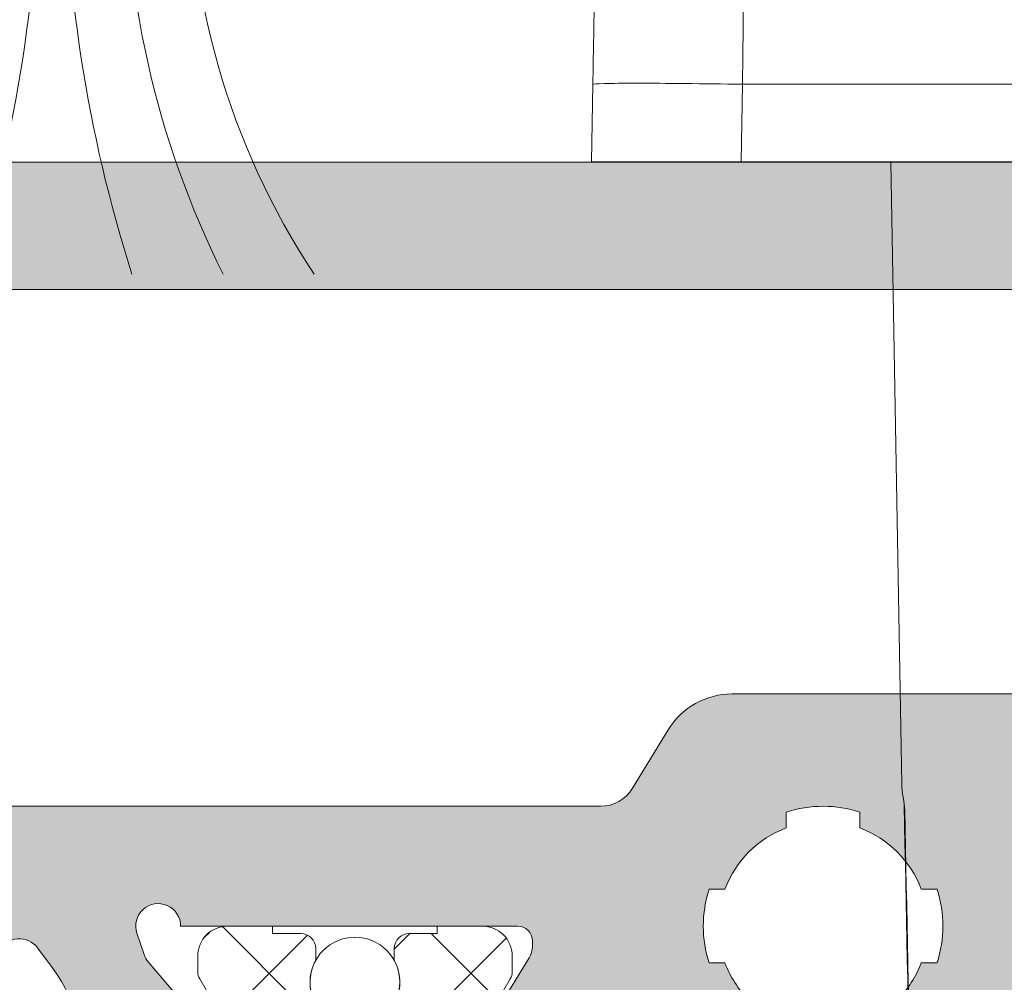
# Model space of a CAD drawing. Units: millimetres. Extents: x 0 to 4795, y -991 to 0.
# Drawn here: x 71 to 75, y -405 to -401 of the extents above; entities that cross this region are included whole.
import ezdxf

# ---------------------------------------------------------------- set-up
doc = ezdxf.new("R2010")
doc.units = ezdxf.units.MM
for name, color, linetype, lineweight in [('00_JUNTAS', 253, 'Continuous', 9), ('00_PERFILES', 7, 'Continuous', 9), ('00_SOMBREADO', 7, 'Continuous', 9), ('HERRAJE', 8, 'Continuous', 15), ('Sombreado perfiles', 250, 'Continuous', 15)]:
    doc.layers.add(name, color=color, linetype=linetype, lineweight=lineweight)

# ---------------------------------------------------------------- blocks, each defined once
blk = doc.blocks.new('950030')
at = {"layer": '00_JUNTAS'}
blk.add_lwpolyline([(-5.78107177627028, 0.03688135431360696), (1.21892822372972, 0.03688135431360696), (1.21892822372972, -0.7000000000000455), (-5.78107177627028, -0.7000000000000455)], close=True, dxfattribs=at)
for centre, radius, start, end in [((-14.12789043186258, 0.3367967213644645), 10.01013378496327, 358.2830942056654, 33.50508097042315), ((-15.64950552158889, 0.3223900098328157), 12.38970846155969, 358.6795581859404, 26.56124548844893), ((-21.53021525563896, 0.07298254520247824), 19.08110450061109, 359.8915970976726, 17.66290794708019), ((16.968071703098, 0.07298254520247824), 19.08110450061109, 162.3370920529197, 180.1084029023274), ((11.08736196904833, 0.3223900098328157), 12.38970846155969, 153.4387545115511, 181.3204418140596), ((9.565746879322015, 0.3367967213644645), 10.01013378496327, 146.4949190295768, 181.7169057943346)]:
    blk.add_arc(centre, radius, start, end, dxfattribs=at)
blk = doc.blocks.new('A$C61BA5B92')
at = {"layer": 'HERRAJE', "color": 7, "lineweight": 9, "extrusion": (0, 1, 0)}
for p, q in [((-7.928738820600689, 19.41243219283674), (-7.94677814176356, 18.37896017557093)), ((-5.929043430287916, 19.41243219283674), (-5.947082751450774, 18.37896017557093)), ((6.006225783766631, 19.41243219283674), (-5.929043430287919, 19.41243219283674)), ((-5.947082751450774, 18.37896017557093), (5.823996783315469, 18.37896017557093)), ((-3.946778141763556, 18.37896017557092), (-3.801596469971833, 10.06150776913363))]:
    blk.add_line(p, q, dxfattribs=at)
at = {"layer": 'HERRAJE', "color": 7, "lineweight": 9}
for points, knots in [([(-5.892929544620092, 22.86070406658305), (-5.89457757974805, 22.70334578202019), (-5.896565978712117, 22.51816282032277), (-5.90122350431241, 22.08212735791105), (-5.903892630948651, 21.83114541414196), (-5.909911611893294, 21.25768145279299), (-5.9132614662017, 20.93503999547071), (-5.920641902490692, 20.22117439974949), (-5.924672484471259, 19.82978445726673), (-5.929043430287919, 19.41243219283674)], [0, 0, 0, 0, 0.2499999999999998, 0.2499999999999998, 0.4999999999999999, 0.4999999999999999, 0.75, 0.75, 1, 1, 1, 1]), ([(-7.928738820600687, 19.41243219283674), (-7.921951470146253, 19.80127923994594), (-7.915430268422066, 20.17487863651156), (-7.902953746800884, 20.88965808147384), (-7.897431389241349, 21.20603373417111), (-7.89262493493286, 21.48139531708453)], [0, 0, 0, 0, 0.5, 0.5, 1, 1, 1, 1]), ([(-5.929043430287919, 19.41243219283674), (-6.1907522002278, 19.4169989450135), (-6.452358078492589, 19.42065577952243), (-6.935948081556935, 19.42559864057095), (-7.157742081335128, 19.42688272380826), (-7.527910534456252, 19.42688272380826), (-7.676139454838177, 19.42559864057095), (-7.876553138086271, 19.42065577952243), (-7.928659107644938, 19.4169989450135), (-7.928738820600687, 19.41243219283674)], [0, 0, 0, 0, 0.25, 0.25, 0.5, 0.5, 0.75, 0.75, 1, 1, 1, 1]), ([(-3.779661289139097, 9.869897737391696), (-3.778041958007265, 9.86236937430498), (-3.775623475360554, 9.848921815485923), (-3.77328024113441, 9.832244951826645), (-3.771742481499093, 9.820409277925311), (-3.770795407532313, 9.812426457272675), (-3.768043943507921, 9.787778605576928), (-3.765566739662896, 9.760440767092632), (-3.762791995346793, 9.725483797165587)], [0, 0, 0, 0, 0.2499999999999999, 0.3749999999999998, 0.3749999999999998, 0.4999999999999998, 0.4999999999999998, 1, 1, 1, 1]), ([(-3.762791995346793, 9.725483797165587), (-3.763548254681679, 9.731539341991226), (-3.764305033886915, 9.737383123987094), (-3.765761039142879, 9.748648564854623), (-3.766353353334351, 9.753177587723329), (-3.768548265708578, 9.771490186079092), (-3.769246083305942, 9.777942627778334), (-3.769281163702226, 9.778407181122091), (-3.769281701772671, 9.778415240271944), (-3.769281989768734, 9.778420940280004)], [0, 0, 0, 0, 0.01562500000000488, 0.01562500000000488, 0.03125000000000977, 0.03125000000000977, 0.06250000000001932, 0.06250000000001932, 0.06321690647383693, 0.06321690647383693, 0.06321690647383693, 0.06321690647383693])]:
    blk.add_open_spline(points, degree=3, knots=knots, dxfattribs=at)
blk.add_rational_spline([(-7.94677814176355, 18.37896017557093), (-7.946778141763561, 18.37896017557093), (-7.118551072083795, 18.37896017557093), (-5.947082751450774, 18.37896017557093)], [1, 0.8048096403827844, 0.8048096403827844, 1], degree=3, dxfattribs=at)
for points in [[(-3.916856154543528, 16.6662503026221), (-3.916874055857726, 16.66625783202565), (-3.916891957922333, 16.66626535797502), (-3.916909860736819, 16.6662728804697)], [(-3.779661289139097, 9.869897737391696), (-3.793112262445453, 9.932863948544068), (-3.800472763723301, 9.997130681270907), (-3.801596469971834, 10.06150776913363)], [(-3.800015459710611, 10.02002220081246), (-3.800848253929185, 10.03388937179401), (-3.801375793873731, 10.04772332748818), (-3.801596469971832, 10.06150776913364)], [(-3.769327807094011, 9.778419615464745), (-3.769780288255978, 9.800757375395698), (-3.771743979745703, 9.82313700143904), (-3.775180978173762, 9.845186426843672)], [(-3.60008078047029, 1.557013885787697), (-3.657920466804768, 4.297241626896675), (-3.714301383662777, 7.037500588956902), (-3.769269386186612, 9.777787296629626)], [(-3.762791995346793, 9.725483797165587), (-3.706727077899089, 7.0036544847719), (-3.648995289209219, 4.281856451693319), (-3.589620039405183, 1.560090239788771)]]:
    blk.add_open_spline(points, degree=3, dxfattribs=at)
blk = doc.blocks.new('Cor-4323')
at = {"layer": '00_SOMBREADO'}
h = blk.add_hatch(dxfattribs=at)
h.set_pattern_fill('ANSI37', scale=0.075, angle=-180, style=0)
h.set_pattern_definition([(225, (-2755.815347447263, -1025.622236060818), (0.1683798022700465, -0.1683798022700467), []), (314.9999999999999, (-2755.815347447263, -1025.622236060818), (0.1683798022700467, 0.1683798022700465), [])])
edge = h.paths.add_edge_path()
edge.add_arc((13.75000000000024, 4.705180363030429), 0.1249999999997641, 1.0101075531565584e-10, 56.610000000101024, ccw=False)
edge.add_line((13.875, 4.705180363030649), (13.875, 2.999999999998636))
edge.add_line((13.875, 2.999999999998636), (13.875, 1.294819636967077))
edge.add_arc((13.74999999999981, 1.294819636967069), 0.1250000000001865, -56.60999999999649, 3.524291969370097e-12, ccw=False)
edge.add_line((13.81879187790764, 1.190451646021756), (13.20035994546288, 0.782825767572831))
edge.add_arc((13.29259131656096, 0.6428964154981694), 0.1675913165610518, 123.3899999999943, 210.0397061439723)
edge.add_line((13.14751108445034, 0.5590001960517839), (13.3688674643563, 0.1762125664322411))
edge.add_arc((13.32499999999987, 0.1522199515070101), 0.0500000000001287, 5.663878255290911e-10, 28.675755842190426, ccw=False)
edge.add_line((13.375, 0.1522199515075044), (13.375, 0.09999999999854481))
edge.add_arc((13.27499999999986, 0.09999999999877178), 0.1000000000001364, 269.9999999998697, 359.99999999987, ccw=False)
edge.add_line((13.27499999999964, -1.364242052659392e-12), (13.125, -1.364242052659392e-12))
edge.add_line((13.125, -1.364242052659392e-12), (13.125, 0.02499999999872671))
edge.add_line((13.125, 0.02499999999872671), (13.03125, 0.02499999999872671))
edge.add_arc((13.03125, 0.07499999999890813), 0.05000000000018143, 179.9999999999995, 270, ccw=False)
edge.add_line((12.98124999999982, 0.0749999999989086), (12.98124999999982, 0.1148815622573238))
edge.add_arc((12.85000000000008, 0.18749999999888), 0.1499999999998474, 331.044975628035, 449.9999999998935)
edge.add_arc((12.85000000000018, 0.1874999999986157), 0.150000000000111, 89.99999999993013, 208.9550243717939)
edge.add_line((12.71875, 0.1148815622573238), (12.71875, 0.0749999999989086))
edge.add_arc((12.66874999999982, 0.07499999999890902), 0.0500000000001819, 270, 359.99999999999955, ccw=False)
edge.add_line((12.66874999999982, 0.02499999999872671), (12.57499999999982, 0.02499999999872671))
edge.add_line((12.57499999999982, 0.02499999999872671), (12.57499999999982, -1.364242052659392e-12))
edge.add_line((12.57499999999982, -1.364242052659392e-12), (12.42500000000018, -1.364242052659392e-12))
edge.add_arc((12.42499999999995, 0.09999999999877211), 0.1000000000001364, 180.0000000001302, 270.0000000001303, ccw=False)
edge.add_line((12.32499999999982, 0.09999999999854481), (12.32499999999982, 0.1522199515075044))
edge.add_arc((12.3749999999996, 0.1522199515070977), 0.04999999999978577, 151.3242441577091, 179.9999999995339, ccw=False)
edge.add_line((12.33113253564352, 0.1762125664322411), (12.54813573887623, 0.5514723254723322))
edge.add_arc((12.3749999999997, 0.6515923330818336), 0.20000000000012, 329.9602938558467, 359.9999999998259)
edge.add_line((12.57499999999982, 0.6515923330812257), (12.57499999999982, 0.834828915998969))
edge.add_arc((12.82500000000003, 0.8348289159987082), 0.2500000000002167, 123.23999999994149, 179.9999999999402, ccw=False)
edge.add_line((12.68796318457498, 1.04392437558181), (13.26203681542484, 1.420160293608205))
edge.add_arc((13.12499999999979, 1.629255753191304), 0.2500000000002112, 303.2399999999408, 359.9999999999409)
edge.add_line((13.375, 1.629255753191046), (13.375, 2.999999999998636))
edge.add_line((13.375, 2.999999999998636), (13.375, 4.333104031722087))
edge.add_line((13.375, 4.333104031722087), (13.375, 4.370744246806225))
edge.add_arc((13.12499999999977, 4.370744246805957), 0.2500000000002309, 6.147376088327008e-11, 56.7600000000567)
edge.add_line((13.26203681542484, 4.579839706389066), (12.68796318457498, 4.956075624415462))
edge.add_arc((12.82500000000045, 5.165171083998787), 0.2500000000006308, 180.0000000000069, 236.7600000000073, ccw=False)
edge.add_line((12.57499999999982, 5.165171083998757), (12.57499999999982, 5.348407666916501))
edge.add_arc((12.3749999999997, 5.348407666915894), 0.2000000000001148, 1.737855077950668e-10, 30.03970614415373)
edge.add_line((12.54813573887623, 5.448527674525394), (12.33113253564352, 5.823787433565485))
edge.add_arc((12.3749999999998, 5.847780048490677), 0.04999999999997764, 180.0000000005221, 208.6757558422345, ccw=False)
edge.add_line((12.32499999999982, 5.847780048490222), (12.32499999999982, 5.899999999998727))
edge.add_arc((12.42499999999995, 5.899999999998502), 0.1000000000001329, 89.99999999986773, 179.9999999998712, ccw=False)
edge.add_line((12.42500000000018, 5.999999999998636), (12.57499999999982, 5.999999999998636))
edge.add_line((12.57499999999982, 5.999999999998636), (12.57499999999982, 5.974999999999))
edge.add_line((12.57499999999982, 5.974999999999), (12.66874999999982, 5.974999999999))
edge.add_arc((12.66874999999982, 5.924999999998819), 0.05000000000018101, -1.0231815394945443e-12, 90.00000000000199, ccw=False)
edge.add_line((12.71875, 5.924999999998818), (12.71875, 5.885118437739948))
edge.add_arc((12.85000000000005, 5.812499999998887), 0.1499999999998873, 151.0449756282597, 270.0000000001187)
edge.add_arc((12.85000000000022, 5.812499999998618), 0.1499999999996184, 270.000000000055, 388.9550243719143)
edge.add_line((12.98124999999982, 5.885118437739948), (12.98124999999982, 5.924999999998818))
edge.add_arc((13.03124999999999, 5.924999999998822), 0.05000000000017657, 89.99999999999392, 180.0000000000051, ccw=False)
edge.add_line((13.03125, 5.974999999999), (13.125, 5.974999999999))
edge.add_line((13.125, 5.974999999999), (13.125, 5.999999999998636))
edge.add_line((13.125, 5.999999999998636), (13.27499999999964, 5.999999999998636))
edge.add_arc((13.27499999999986, 5.899999999998499), 0.1000000000001364, 1.3028511602897197e-10, 90.00000000013029, ccw=False)
edge.add_line((13.375, 5.899999999998727), (13.375, 5.847780048490222))
edge.add_arc((13.32500000000028, 5.847780048490611), 0.04999999999971649, 331.3242441576889, 359.99999999955423, ccw=False)
edge.add_line((13.3688674643563, 5.823787433565485), (13.14751108445034, 5.440999803945488))
edge.add_arc((13.29259131656072, 5.357103584499328), 0.1675913165607276, 149.9602938560531, 236.6100000000322)
edge.add_line((13.20035994546288, 5.217174232424895), (13.81879187790764, 4.809548353975515))
edge = h.paths.add_edge_path()
edge.add_line((1.724315617399952, 3.000011707280009), (1.724315617399952, 2.425455966808386))
edge.add_arc((1.824315617399751, 2.425455966808232), 0.09999999999979892, 179.9999999999117, 237.9995468520882)
edge.add_line((1.77132302026348, 2.340651576304481), (2.563312228676295, 1.845753083333875))
edge.add_arc((2.536815930108361, 1.803350888082111), 0.04999999999969843, 4.4792614062316716e-11, 57.99954685221621, ccw=False)
edge.add_line((2.58681593010806, 1.80335088808215), (2.58681593010806, 1.738210627726858))
edge.add_arc((2.386815930108386, 1.738210627725914), 0.1999999999996733, -29.99969601523088, 2.7051783035858534e-10, ccw=False)
edge.add_line((2.560021541416063, 1.638211546673119), (2.293514105578652, 1.176601471303002))
edge.add_arc((2.336815508405562, 1.151601701038896), 0.05000000000036445, 150.0003039838638, 179.9999999993611)
edge.add_line((2.286815508405198, 1.151601701039453), (2.286815508405198, 1.100023414560837))
edge.add_arc((2.386815508405334, 1.100023414561065), 0.1000000000001364, 180.0000000001303, 270.0000000001303)
edge.add_line((2.386815508405562, 1.000023414560928), (2.536816015044678, 1.000023414560928))
edge.add_line((2.536816015044678, 1.000023414560928), (2.536816015044678, 1.024997760721817))
edge.add_line((2.536816015044678, 1.024997760721817), (2.630565654437305, 1.024997760721817))
edge.add_arc((2.630565654437078, 1.074997760721317), 0.04999999999949978, 270.0000000002605, 360.0000000002606)
edge.add_line((2.680565654436577, 1.074997760721544), (2.680565654436577, 1.114893202598068))
edge.add_arc((2.811815617399607, 1.187511707279986), 0.1500000000001143, 90.00000000000688, 208.9550535940096, ccw=False)
edge.add_arc((2.811815617399569, 1.187511707279985), 0.1500000000001149, -28.955053594009087, 89.99999999999272, ccw=False)
edge.add_line((2.9430655803626, 1.114893202598068), (2.9430655803626, 1.074997760721544))
edge.add_arc((2.993065580362554, 1.074997760721772), 0.04999999999995453, 180.0000000002605, 270.0000000002605)
edge.add_line((2.993065580362781, 1.024997760721817), (3.086815219754499, 1.024997760721817))
edge.add_line((3.086815219754499, 1.024997760721817), (3.086815219754499, 1.000023414560928))
edge.add_line((3.086815219754499, 1.000023414560928), (3.236815726394525, 1.000023414560928))
edge.add_arc((3.236815726394298, 1.10002341456061), 0.09999999999968168, 270.0000000001303, 360.0000000001303)
edge.add_line((3.336815726393979, 1.100023414560837), (3.336815726393979, 1.151601701039453))
edge.add_arc((3.286815726394067, 1.151601701040593), 0.04999999999991189, 359.9999999986947, 389.9996960141906)
edge.add_line((3.330117129221435, 1.176601471303002), (3.063609554371396, 1.638211787452747))
edge.add_arc((3.236815165678751, 1.738210868507273), 0.2000000000002604, 180.0000000002259, 209.9996960157069, ccw=False)
edge.add_line((3.03681516567849, 1.738210868506485), (3.03681516567849, 1.941927706937804))
edge.add_arc((2.78681516567856, 1.94192770693773), 0.2499999999999303, 1.699688421774577e-11, 58.00080891083683)
edge.add_line((2.919291988504483, 2.153941601326551), (2.221324737552095, 2.590066243578804))
edge.add_arc((2.274315466682439, 2.674871801334961), 0.1000000000004926, 180.0000000002213, 238.0008089110402, ccw=False)
edge.add_line((2.174315466681946, 2.674871801334575), (2.174315466681946, 3.000011707280009))
edge.add_line((2.174315466681946, 3.000011707280009), (2.174315466681946, 3.325151613225444))
edge.add_arc((2.274315466682439, 3.325151613225057), 0.1000000000004926, 121.9991910889598, 179.9999999997786, ccw=False)
edge.add_line((2.221324737552095, 3.409957170981215), (2.919291988504483, 3.846081813233468))
edge.add_arc((2.78681516567856, 4.058095707622289), 0.2499999999999299, 301.9991910891632, 359.9999999999831)
edge.add_line((3.03681516567849, 4.058095707622215), (3.03681516567849, 4.261812546053534))
edge.add_arc((3.236815165678751, 4.261812546052745), 0.2000000000002604, 150.0003039842931, 179.999999999774, ccw=False)
edge.add_line((3.063609554371396, 4.361811627107272), (3.330117129221435, 4.823421943257017))
edge.add_arc((3.286815726394067, 4.848421713519426), 0.04999999999991166, 330.0003039858098, 360.0000000013058)
edge.add_line((3.336815726393979, 4.848421713520565), (3.336815726393979, 4.899999999999181))
edge.add_arc((3.236815726394298, 4.899999999999409), 0.09999999999968168, 359.9999999998697, 449.9999999998697)
edge.add_line((3.236815726394525, 4.999999999999091), (3.086815219754499, 4.999999999999091))
edge.add_line((3.086815219754499, 4.999999999999091), (3.086815219754499, 4.975025653838202))
edge.add_line((3.086815219754499, 4.975025653838202), (2.993065580362781, 4.975025653838202))
edge.add_arc((2.993065580362781, 4.92502565383802), 0.0500000000001819, 90, 180)
edge.add_line((2.9430655803626, 4.92502565383802), (2.9430655803626, 4.88513021196195))
edge.add_arc((2.811815617399569, 4.812511707280033), 0.1500000000001146, -89.99999999999278, 28.955053594009087, ccw=False)
edge.add_arc((2.811815617399607, 4.812511707280033), 0.150000000000114, 151.0449464059904, 269.99999999999307, ccw=False)
edge.add_line((2.680565654436577, 4.88513021196195), (2.680565654436577, 4.92502565383802))
edge.add_arc((2.63056565443685, 4.925025653838475), 0.04999999999972715, 359.9999999994789, 449.9999999994789)
edge.add_line((2.630565654437305, 4.975025653838202), (2.536816015044678, 4.975025653838202))
edge.add_line((2.536816015044678, 4.975025653838202), (2.536816015044678, 4.999999999999091))
edge.add_line((2.536816015044678, 4.999999999999091), (2.386815508405562, 4.999999999999091))
edge.add_arc((2.386815508405334, 4.899999999998954), 0.1000000000001364, 89.99999999986973, 179.9999999998697)
edge.add_line((2.286815508405198, 4.899999999999181), (2.286815508405198, 4.848421713520565))
edge.add_arc((2.336815508405562, 4.848421713521123), 0.05000000000036442, 180.0000000006391, 209.9996960161364)
edge.add_line((2.293514105578652, 4.823421943257017), (2.560021541416063, 4.3618118678869))
edge.add_arc((2.386815930108386, 4.261812786834105), 0.1999999999996733, -2.7051783035858534e-10, 29.99969601523088, ccw=False)
edge.add_line((2.58681593010806, 4.261812786833161), (2.58681593010806, 4.196672526477869))
edge.add_arc((2.536815930107951, 4.196672526477681), 0.05000000000010862, -57.99954685195547, 2.1572077457676642e-10, ccw=False)
edge.add_line((2.563312228676295, 4.154270331225689), (1.77132302026348, 3.659371838255538))
edge.add_arc((1.824315617399751, 3.574567447751787), 0.09999999999979875, 122.0004531479118, 180.0000000000883)
edge.add_line((1.724315617399952, 3.574567447751633), (1.724315617399952, 3.000011707280009))
at = {"layer": 'Sombreado perfiles'}
h = blk.add_hatch(color=256, dxfattribs=at)
edge = h.paths.add_edge_path()
edge.add_arc((4.375000000000576, 1.000000000000068), 0.3499999999997672, 20.57312122300749, 44.74247670956697, ccw=False)
edge.add_line((4.702678571428805, 1.122990868874922), (4.755622182976367, 1.122990868874695))
edge.add_arc((4.375000000000522, 1.000000000000227), 0.3999999999997425, -17.90725876367668, 17.90725876367668, ccw=False)
edge.add_line((4.755622182976367, 0.8770091311257602), (4.702678571428805, 0.8770091311257602))
edge.add_arc((4.375000000000171, 1.000000000000648), 0.3500000000001583, 290.57312122292575, 339.42687877701053, ccw=False)
edge.add_line((4.497990868874695, 0.6723214285718768), (4.497990868874695, 0.6193778170240876))
edge.add_arc((4.375, 1.000000000000228), 0.4000000000000932, 252.0927412363053, 287.90725876369476, ccw=False)
edge.add_line((4.252009131125305, 0.6193778170240876), (4.252009131125305, 0.6723214285718768))
edge.add_arc((4.374999999999761, 1.00000000000058), 0.3500000000000702, 200.5731212229828, 249.4268787770808, ccw=False)
edge.add_line((4.047321428571195, 0.8770091311257602), (3.994377817024542, 0.8770091311257602))
edge.add_arc((4.375000000000284, 1.000000000001635), 0.4000000000000771, 162.0927412365506, 197.9072587638731, ccw=False)
edge.add_line((3.994377817023633, 1.122990868874695), (4.047321428571195, 1.122990868874922))
edge.add_arc((4.374999999999051, 1.000000000000307), 0.3499999999993331, 135.2575232904177, 159.4268787770076, ccw=False)
edge.add_arc((4.037618039779362, 1.334362696660242), 0.1250000000000172, 315.2575232901108, 389.9999999998871)
edge.add_line((4.145871215252555, 1.396862696660037), (4.107196433929857, 1.463849382882017))
edge.add_arc((3.998943258456649, 1.401349382881977), 0.1250000000001538, 29.99999999998094, 133.136558786905)
edge.add_arc((4.37499999999605, 1.000000000007577), 0.6749999999918751, 133.1365587871295, 136.4260403339858)
edge.add_arc((3.795411830785004, 1.551432275176787), 0.1250000000004393, 211.3801319351852, 316.42604033368985, ccw=False)
edge.add_line((3.688695404172904, 1.48634307260636), (3.67720723113689, 1.505178405140214))
edge.add_arc((3.463774377913163, 1.374999999999706), 0.2500000000002944, 31.38013193517394, 90.00000000002169)
edge.add_line((3.463774377913069, 1.625), (3.136457505996987, 1.625000000000455))
edge.add_arc((3.136457505996874, 1.575000000002459), 0.04999999999799565, 89.99999999987125, 271.7736274998357)
edge.add_line((3.13800504079336, 1.52502395438205), (3.393563277179965, 1.10602570733522))
edge.add_arc((3.329533421213158, 1.066972185792506), 0.07500000000011477, 7.398170964734163e-10, 31.380131935664224, ccw=False)
edge.add_line((3.404533421213273, 1.066972185793475), (3.404533421213273, 1.050000000000637))
edge.add_arc((3.354533421212977, 1.05000000000075), 0.05000000000029559, 270.0000000001303, 359.9999999998697, ccw=False)
edge.add_line((3.354533421213091, 1.000000000000455), (2.229533421213091, 1.000000000000455))
edge.add_arc((2.154533421213179, 1.00000000000047), 0.07499999999991225, 161.3410996478374, 359.9999999999881, ccw=False)
edge.add_line((2.083475419902243, 1.023995008849852), (2.107470428751185, 1.095053010160882))
edge.add_arc((2.178528430061865, 1.071058001310773), 0.07499999999990248, 139.5171234159982, 161.3410996472484, ccw=False)
edge.add_line((2.121483428136344, 1.119749558641615), (2.463805701901947, 1.52080008643361))
edge.add_arc((2.501835703184474, 1.488339048215256), 0.04999999999762469, 86.3410996521472, 139.5171234170641, ccw=False)
edge.add_line((2.505026526316215, 1.538237130818743), (2.543842701441463, 1.535754960299073))
edge.add_arc((2.546165951335908, 1.572085935168217), 0.03640518129352469, 266.3410996480416, 391.2501134970504)
edge.add_line((2.577289135566389, 1.590972031333649), (2.480763421694974, 1.750040774261606))
edge.add_arc((2.416645108467303, 1.711132652889764), 0.07499999999898471, 31.25011349567901, 59.79728107843427)
edge.add_line((2.454374680427463, 1.775951472684255), (1.76983575518625, 2.174406130148327))
edge.add_arc((1.732106183226566, 2.109587310352261), 0.07500000000010562, 59.79728107935376, 180.0000000000058)
edge.add_line((1.65710618322646, 2.109587310352254), (1.65710618322646, 1.937388187853912))
edge.add_arc((1.782106183226343, 1.937388187853691), 0.1249999999998821, 179.9999999998984, 232.5818029082573)
edge.add_arc((1.402338611660066, 1.440999638845515), 0.4999999999999494, -36.56102564896378, 52.58180290829108, ccw=False)
edge.add_line((1.803950041618009, 1.143160320878451), (1.751763550229043, 1.072791198445202))
edge.add_arc((1.691521835751206, 1.117467096139009), 0.07499999998651177, 206.7296109713362, 323.43897434458995, ccw=False)
edge.add_arc((1.557550977223515, 1.050000000000079), 0.07500000000037574, 26.72961097782024, 90.00000000008787)
edge.add_line((1.5575509772234, 1.125000000000455), (1.25, 1.125000000000455))
edge.add_arc((1.25, 1.000000000000455), 0.125, 90, 180)
edge.add_line((1.125, 1.000000000000455), (1.125, 0.5750000000002728))
edge.add_arc((1.050000000000182, 0.5750000000002728), 0.0749999999998181, -90, 0, ccw=False)
edge.add_line((1.050000000000182, 0.5000000000004547), (0.4499999999998181, 0.5000000000009095))
edge.add_arc((0.4499999999998181, 0.5750000000007276), 0.0749999999998181, 180.0000000003474, 270, ccw=False)
edge.add_line((0.375, 0.5750000000002728), (0.375, 1.050000000000182))
edge.add_arc((0.2999999999999545, 1.050000000000409), 0.07500000000004547, 359.9999999998263, 449.9999999998263)
edge.add_line((0.3000000000001819, 1.125000000000455), (0.0750000000007276, 1.125000000000455))
edge.add_arc((0.07500000000050022, 1.049999999999955), 0.07500000000050022, 89.9999999998263, 179.9999999998263)
edge.add_line((0, 1.050000000000182), (0, -1.050000000000182))
edge.add_arc((0.5, -1.050000000000182), 0.5, 180, 270)
edge.add_line((0.5, -1.550000000000182), (16.47960988552677, -1.550000000000182))
edge.add_arc((16.47960988552666, -2.3000000000004), 0.750000000000218, 16.000000000000625, 89.99999999999159, ccw=False)
edge.add_line((17.20055615748061, -2.093271983137583), (17.54339225197418, -3.288883530945895))
edge.add_arc((16.82244598002045, -3.49561154780855), 0.7499999999999671, -22.55251813546539, 15.999999999993179, ccw=False)
edge.add_arc((68.37328962540782, -24.90405062765149), 55.06944772556, 157.4474818645394, 161.725360480303)
edge.add_arc((16.2000000000002, -7.675000000000481), 0.1249999999997018, 161.7253604806802, 269.9999999998257)
edge.add_line((16.19999999999982, -7.800000000000182), (16.89000973124257, -7.800000000000409))
edge.add_arc((16.89000973124267, -7.55000000000031), 0.2500000000000995, 269.999999999978, 343.0000000000561)
edge.add_line((17.12908592023359, -7.623092926180789), (18.29222856697197, -3.818624754425855))
edge.add_arc((17.57500000000017, -3.599345975883452), 0.7499999999996447, 342.9999999999637, 359.9999999999729)
edge.add_line((18.32499999999982, -3.599345975883807), (18.32500000000073, -3.399112847946981))
edge.add_arc((17.57500000000061, -3.399112847949759), 0.7500000000001208, 2.122066083472117e-10, 16.00000000022419)
edge.add_line((18.29594627195365, -3.192384831084155), (17.83468457601521, -1.583774130278925))
edge.add_arc((18.07499999999948, -1.514864791324835), 0.249999999999659, 179.999999999975, 195.9999999999844, ccw=False)
edge.add_line((17.82499999999982, -1.514864791324726), (17.82499999999982, -1.25))
edge.add_arc((17.69999999999993, -1.249999999999886), 0.1249999999998863, 359.9999999999479, 450.0000000000521)
edge.add_line((17.69999999999982, -1.125), (17.32499999999982, -1.125))
edge.add_line((17.32499999999982, -1.125), (17.32499999999982, -1.182798467455541))
edge.add_arc((17.27499999999971, -1.182798467455485), 0.05000000000010729, 253.3007557657931, 359.9999999999361, ccw=False)
edge.add_line((17.26063260572118, -1.230689781716592), (16.99166666666679, -1.150000000000091))
edge.add_line((16.99166666666679, -1.150000000000091), (16.82499999999982, -1.150000000000091))
edge.add_line((16.82499999999982, -1.150000000000091), (16.82499999999982, -1.182798467455541))
edge.add_arc((16.77499999999971, -1.182798467455258), 0.05000000000010729, 253.3007557657931, 359.9999999996756, ccw=False)
edge.add_line((16.76063260572118, -1.230689781716364), (16.50221009536108, -1.15316302860856))
edge.add_arc((16.48065900394318, -1.225000000001687), 0.07500000000159572, 73.30075576603845, 89.99999999983444)
edge.add_line((16.4806590039434, -1.150000000000091), (14.19999999999982, -1.150000000000091))
edge.add_arc((14.19999999999982, -0.900000000000091), 0.25, 180, 270, ccw=False)
edge.add_line((13.94999999999982, -0.900000000000091), (13.95000000000073, 0.00233511037322387))
edge.add_arc((13.9000000000005, 0.002335110372572547), 0.05000000000023164, 7.463608886288266e-10, 48.23783553587052)
edge.add_arc((14.26632202551769, 0.4125889020875265), 0.4999999999956902, 136.4657254245367, 228.2378355356109, ccw=False)
edge.add_arc((13.81322048511067, 0.8430816361442167), 0.12500000000016, 316.4657254239625, 359.9999999997995)
edge.add_line((13.93822048511083, 0.8430816361437792), (13.93822048511083, 1.015280758642348))
edge.add_arc((13.86322048511078, 1.015280758642352), 0.07500000000005258, 359.9999999999966, 480.4976224408822)
edge.add_line((13.82515778949892, 1.079904525189704), (13.22085808287284, 0.7239785706915427))
edge.add_arc((13.2589207784837, 0.6593548041442984), 0.07499999999945035, 120.4976224402621, 133.9781605242943)
edge.add_line((13.20684196883121, 0.713325144008877), (13.08762171099715, 0.5982832685983794))
edge.add_arc((13.11290089109057, 0.5720859351685889), 0.03640518129369689, 133.9781605252773, 273.6589003526219)
edge.add_line((13.11522414098545, 0.5357549602993004), (13.15404031610979, 0.538237130818743))
edge.add_arc((13.15723113924191, 0.4883390482141899), 0.04999999999871331, 40.48287658347692, 93.65890034821808, ccw=False)
edge.add_line((13.19526114052496, 0.52080008643361), (13.53758341429057, 0.1197495586416153))
edge.add_arc((13.480538412364, 0.0710580013130171), 0.07499999999924194, 18.658900350929514, 40.4828765821789, ccw=False)
edge.add_line((13.55159641367482, 0.0950530101606546), (13.57559142252467, 0.02399500884985173))
edge.add_arc((13.50453342121373, 4.702505745912688e-13), 0.07499999999991261, -179.99999999998818, 18.658900352162675, ccw=False)
edge.add_line((13.42953342121382, 4.547473508864641e-13), (12.30453342121382, 2.273736754432321e-13))
edge.add_arc((12.30453342121388, 0.05000000000046612), 0.05000000000023874, 180.0000000000651, 269.99999999993486, ccw=False)
edge.add_line((12.25453342121364, 0.05000000000040927), (12.25453342121364, 0.06697218579324726))
edge.add_arc((12.32953342121416, 0.06697218579239264), 0.07500000000051976, 148.6198680644227, 179.9999999993471, ccw=False)
edge.add_line((12.26550356524695, 0.1060257073352204), (12.52106180163264, 0.5250239543818225))
edge.add_arc((12.52260933642918, 0.5750000000023445), 0.04999999999811014, 268.2263725001017, 450.0000000001954)
edge.add_line((12.52260933642901, 0.6250000000004547), (5.134934207685546, 0.6249999999918145))
edge.add_arc((5.134934207685102, 0.7499999999918935), 0.1250000000000789, 161.7900431354378, 270.00000000020356, ccw=False)
edge.add_arc((4.3750000000019, 0.9999999999924029), 0.675000000004516, 341.7900431358515, 406.8634412136375)
edge.add_arc((4.751056741543444, 1.401349382882074), 0.1250000000001858, 46.86344121316669, 150.0000000000788)
edge.add_line((4.642803566070143, 1.463849382882017), (4.604128784748355, 1.396862696660037))
edge.add_arc((4.712381960221219, 1.334362696659662), 0.1250000000000221, 149.9999999998077, 224.7424767095133)
edge = h.paths.add_edge_path(flags=16)
edge.add_line((0.6750000000001819, 0.1000000000008185), (1.275000000000546, 0.1000000000008185))
edge.add_arc((1.275000000000546, 0.3500000000008185), 0.25, 270, 360)
edge.add_line((1.525000000000546, 0.3500000000008185), (1.525000000000546, 0.4750000000003638))
edge.add_arc((1.650000000000546, 0.4750000000003638), 0.125, 90, 180, ccw=False)
edge.add_line((1.650000000000546, 0.6000000000003638), (3.632026659992334, 0.6000000000003638))
edge.add_arc((3.632026659992528, 0.4750000000001608), 0.1250000000002029, 31.380131934944075, 90.00000000008868, ccw=False)
edge.add_line((3.7387430866047, 0.5400892025700159), (3.857842022700424, 0.3448215948608322))
edge.add_arc((4.071274875924362, 0.4750000000002929), 0.2499999999999291, 211.3801319349438, 269.9999999999733)
edge.add_line((4.071274875924246, 0.2250000000003638), (11.72953342121309, 0.2250000000003638))
edge.add_arc((11.72953342121315, 0.1500000000006025), 0.07499999999976129, -4.3428372009657323e-11, 90.00000000004343, ccw=False)
edge.add_line((11.80453342121291, 0.1500000000005457), (11.80453342121291, -0.1499999999998636))
edge.add_arc((12.05453342121285, -0.149999999999693), 0.2499999999999432, 180.0000000000391, 270.000000000013)
edge.add_line((12.05453342121291, -0.3999999999996362), (13.27499999999964, -0.3999999999996362))
edge.add_arc((13.27499999999964, -0.5249999999996362), 0.125, 0, 90, ccw=False)
edge.add_line((13.39999999999964, -0.5249999999996362), (13.39999999999964, -1.050000000000182))
edge.add_arc((13.32499999999976, -1.050000000000125), 0.07499999999987494, 270.0000000000434, 359.9999999999566, ccw=False)
edge.add_line((13.32499999999982, -1.125), (0.6750000000001819, -1.125000000000227))
edge.add_arc((0.6750000000001819, -1.000000000000227), 0.125, 180, 270, ccw=False)
edge.add_line((0.5500000000001819, -1.000000000000227), (0.5500000000001819, -0.02499999999918145))
edge.add_arc((0.6750000000001819, -0.02499999999918145), 0.125, 90, 180, ccw=False)
edge = h.paths.add_edge_path()
edge.add_line((4.702678571428805, 4.877009131124623), (4.755622182976367, 4.877009131124851))
edge.add_arc((4.375000000000522, 4.999999999999318), 0.3999999999997425, 342.0927412363233, 377.9072587636767)
edge.add_line((4.755622182976367, 5.122990868873785), (4.702678571428805, 5.122990868873785))
edge.add_arc((4.375000000000171, 4.999999999998897), 0.3500000000001583, 20.57312122298943, 69.42687877707425)
edge.add_line((4.497990868874695, 5.327678571427668), (4.497990868874695, 5.380622182975458))
edge.add_arc((4.375, 4.999999999999318), 0.4000000000000929, 72.09274123630526, 107.9072587636948)
edge.add_line((4.252009131125305, 5.380622182975458), (4.252009131125305, 5.327678571427668))
edge.add_arc((4.374999999999761, 4.999999999998965), 0.3500000000000704, 110.5731212229192, 159.4268787770171)
edge.add_line((4.047321428571195, 5.122990868873785), (3.994377817024542, 5.122990868873785))
edge.add_arc((4.375000000000284, 4.999999999997911), 0.400000000000077, 162.092741236127, 197.9072587634495)
edge.add_line((3.994377817023633, 4.877009131124851), (4.047321428571195, 4.877009131124623))
edge.add_arc((4.374999999999582, 4.999999999999125), 0.3499999999997905, 200.5731212229445, 224.7424767095344)
edge.add_arc((4.037618039779511, 4.66563730333919), 0.1249999999998309, -29.999999999876422, 44.74247670990019, ccw=False)
edge.add_line((4.145871215252555, 4.603137303339508), (4.107196433929857, 4.536150617117528))
edge.add_arc((3.998943258456649, 4.598650617117569), 0.1250000000001538, 226.863441213095, 330.00000000001904, ccw=False)
edge.add_arc((4.374999999997062, 4.999999999992987), 0.6749999999933105, 223.5739596660177, 226.863441212867, ccw=False)
edge.add_arc((3.795411830785079, 4.448567724822757), 0.1250000000003858, 43.57395966633434, 148.6198680649212)
edge.add_line((3.688695404172904, 4.513656927392958), (3.67720723113689, 4.494821594859332))
edge.add_arc((3.463774377913009, 4.624999999999639), 0.2500000000003217, 270.00000000001364, 328.61986806488363, ccw=False)
edge.add_line((3.463774377913069, 4.374999999999318), (3.136457505996987, 4.374999999999091))
edge.add_arc((3.136457505996874, 4.424999999997086), 0.0499999999979952, 88.2263725001643, 270.00000000012875, ccw=False)
edge.add_line((3.13800504079336, 4.474976045617495), (3.393563277179965, 4.893974292664097))
edge.add_arc((3.329533421212783, 4.933027814206917), 0.07500000000048967, 328.619868064416, 359.9999999993533)
edge.add_line((3.404533421213273, 4.933027814206071), (3.404533421213273, 4.949999999998909))
edge.add_arc((3.354533421212977, 4.949999999998795), 0.05000000000029559, 1.302755197519755e-10, 89.99999999986973)
edge.add_line((3.354533421213091, 4.999999999999091), (2.229533421213091, 4.999999999999091))
edge.add_arc((2.154533421213179, 4.999999999999075), 0.07499999999991225, 1.153481164478785e-11, 198.658900352163)
edge.add_line((2.083475419902243, 4.976004991149694), (2.107470428751185, 4.904946989838663))
edge.add_arc((2.178528430061865, 4.928941998688772), 0.07499999999990241, 198.6589003527514, 220.4828765840016)
edge.add_line((2.121483428136344, 4.88025044135793), (2.463805701901947, 4.479199913565935))
edge.add_arc((2.501835703184742, 4.511660951784272), 0.04999999999781713, 220.4828765827215, 273.6589003475311)
edge.add_line((2.505026526316215, 4.461762869180575), (2.543842701441463, 4.464245039700472))
edge.add_arc((2.546165951335849, 4.427914064831215), 0.0364051812936346, -31.250113497154814, 93.65890035185419, ccw=False)
edge.add_line((2.577289135566389, 4.409027968665669), (2.480763421694974, 4.249959225737939))
edge.add_arc((2.41664510846736, 4.288867347109724), 0.07499999999890616, 300.20271892155034, 328.74988650433613, ccw=False)
edge.add_line((2.454374680427463, 4.22404852731529), (1.76983575518625, 3.825593869851218))
edge.add_arc((1.732106183226566, 3.890412689647284), 0.07500000000010562, 179.9999999999942, 300.20271892064625, ccw=False)
edge.add_line((1.65710618322646, 3.890412689647292), (1.65710618322646, 4.062611812145633))
edge.add_arc((1.782106183226412, 4.06261181214582), 0.124999999999952, 127.4181970917586, 180.0000000000859, ccw=False)
edge.add_arc((1.402338611660114, 4.559000361154024), 0.4999999999999148, 307.4181970917049, 396.5610256489677)
edge.add_line((1.803950041618009, 4.856839679121094), (1.751763550229043, 4.927208801554116))
edge.add_arc((1.691521835751126, 4.882532903860535), 0.07499999998644089, 36.56102565523481, 153.2703890286357)
edge.add_arc((1.557550977223515, 4.949999999999466), 0.07500000000037564, 269.999999999912, 333.27038902217953, ccw=False)
edge.add_line((1.5575509772234, 4.874999999999091), (1.25, 4.874999999999091))
edge.add_arc((1.25, 4.999999999999091), 0.125, 180, 270, ccw=False)
edge.add_line((1.125, 4.999999999999091), (1.125, 5.424999999999272))
edge.add_arc((1.050000000000182, 5.424999999999272), 0.0749999999998181, 0, 90)
edge.add_line((1.050000000000182, 5.499999999999091), (0.4499999999998181, 5.499999999998636))
edge.add_arc((0.4499999999998181, 5.424999999998818), 0.0749999999998181, 90, 179.9999999996526)
edge.add_line((0.375, 5.424999999999272), (0.375, 4.949999999999363))
edge.add_arc((0.2999999999999545, 4.949999999999136), 0.07500000000004547, -89.99999999982629, 1.737134880386293e-10, ccw=False)
edge.add_line((0.3000000000001819, 4.874999999999091), (0.0750000000007276, 4.874999999999091))
edge.add_arc((0.07500000000050022, 4.949999999999591), 0.07500000000050022, 180.0000000001737, 270.0000000001737, ccw=False)
edge.add_line((0, 4.949999999999363), (0, 7.049999999999727))
edge.add_arc((0.5, 7.049999999999727), 0.5, 90, 180, ccw=False)
edge.add_line((0.5, 7.549999999999727), (16.47960988552677, 7.549999999999727))
edge.add_arc((16.47960988552666, 8.299999999999946), 0.7500000000002185, 270.0000000000084, 343.9999999999993)
edge.add_line((17.20055615748061, 8.093271983137129), (17.54339225197418, 9.28888353094544))
edge.add_arc((16.82244598002045, 9.495611547808096), 0.7499999999999672, 344.0000000000067, 382.5525181354654)
edge.add_arc((68.37328962540782, 30.90405062765104), 55.06944772556, 198.274639519697, 202.5525181354606, ccw=False)
edge.add_arc((16.2000000000002, 13.67500000000003), 0.1249999999997015, 90.00000000017428, 198.2746395193194, ccw=False)
edge.add_line((16.19999999999982, 13.79999999999973), (16.89000973124257, 13.79999999999995))
edge.add_arc((16.89000973124267, 13.54999999999986), 0.2500000000000995, 16.999999999943896, 90.000000000022, ccw=False)
edge.add_line((17.12908592023359, 13.62309292618033), (18.29222856697197, 9.8186247544254))
edge.add_arc((17.57500000000017, 9.599345975882997), 0.7499999999996447, 2.7114310796605423e-11, 17.000000000036323, ccw=False)
edge.add_line((18.32499999999982, 9.599345975883352), (18.32500000000073, 9.399112847946526))
edge.add_arc((17.5750000000006, 9.399112847949304), 0.7500000000001243, 343.99999999977587, 359.99999999978775, ccw=False)
edge.add_line((18.29594627195365, 9.1923848310837), (17.83468457601521, 7.583774130278471))
edge.add_arc((18.07499999999948, 7.51486479132438), 0.2499999999996589, 164.0000000000156, 180.000000000025)
edge.add_line((17.82499999999982, 7.514864791324271), (17.82499999999982, 7.249999999999545))
edge.add_arc((17.69999999999993, 7.249999999999432), 0.1249999999998863, -90.00000000005213, 5.212541509536095e-11, ccw=False)
edge.add_line((17.69999999999982, 7.124999999999545), (17.32499999999982, 7.124999999999545))
edge.add_line((17.32499999999982, 7.124999999999545), (17.32499999999982, 7.182798467455086))
edge.add_arc((17.27499999999971, 7.18279846745503), 0.05000000000010729, 6.411998237816691e-11, 106.6992442342068)
edge.add_line((17.26063260572118, 7.230689781716137), (16.99166666666679, 7.149999999999636))
edge.add_line((16.99166666666679, 7.149999999999636), (16.82499999999982, 7.149999999999636))
edge.add_line((16.82499999999982, 7.149999999999636), (16.82499999999982, 7.182798467455086))
edge.add_arc((16.77499999999963, 7.182798467454917), 0.05000000000019256, 1.943955021303015e-10, 106.6992442340758)
edge.add_line((16.76063260572118, 7.230689781716137), (16.50221009536108, 7.153163028608105))
edge.add_arc((16.48065900394318, 7.225000000001232), 0.07500000000159593, 270.0000000001655, 286.6992442339615, ccw=False)
edge.add_line((16.4806590039434, 7.149999999999636), (14.19999999999982, 7.149999999999636))
edge.add_arc((14.19999999999982, 6.899999999999636), 0.25, 90, 180)
edge.add_line((13.94999999999982, 6.899999999999636), (13.95000000000073, 5.997664889626321))
edge.add_arc((13.90000000000058, 5.997664889626935), 0.05000000000014637, 311.76216446408534, 359.99999999929673, ccw=False)
edge.add_arc((14.26632202551774, 5.587411097912017), 0.4999999999957273, 131.7621644643935, 223.5342745754589)
edge.add_arc((13.81322048511067, 5.156918363855328), 0.1250000000001603, 2.007141119975131e-10, 43.53427457603772, ccw=False)
edge.add_line((13.93822048511083, 5.156918363855766), (13.93822048511083, 4.984719241357197))
edge.add_arc((13.86322048511078, 4.984719241357193), 0.07500000000005258, -120.4976224408822, 3.410605131648481e-12, ccw=False)
edge.add_line((13.82515778949892, 4.920095474809841), (13.22085808287284, 5.276021429308003))
edge.add_arc((13.25892077848466, 5.340645195855361), 0.07500000000003612, 226.0218394751172, 239.5023775591494, ccw=False)
edge.add_line((13.20684196883121, 5.286674855990896), (13.08762171099715, 5.401716731401166))
edge.add_arc((13.11290089109057, 5.427914064830956), 0.03640518129369666, 86.34109964737809, 226.0218394747224, ccw=False)
edge.add_line((13.11522414098545, 5.464245039700245), (13.15404031610979, 5.461762869180802))
edge.add_arc((13.15723113924195, 5.511660951785267), 0.04999999999862722, 266.3410996517307, 319.5171234165713)
edge.add_line((13.19526114052496, 5.479199913565935), (13.53758341429057, 5.88025044135793))
edge.add_arc((13.48053841236483, 5.928941998686274), 0.07499999999844065, 319.5171234175538, 341.3410996488854)
edge.add_line((13.55159641367482, 5.904946989838663), (13.57559142252467, 5.976004991149694))
edge.add_arc((13.50453342121373, 5.999999999999075), 0.07499999999991273, 341.3410996478371, 539.9999999999885)
edge.add_line((13.42953342121382, 5.999999999999091), (12.30453342121382, 5.999999999999318))
edge.add_arc((12.30453342121388, 5.949999999999079), 0.05000000000023874, 90.00000000006513, 179.9999999999349)
edge.add_line((12.25453342121364, 5.949999999999136), (12.25453342121364, 5.933027814206298))
edge.add_arc((12.32953342121367, 5.933027814205525), 0.07500000000003482, 179.9999999994097, 211.380131934347)
edge.add_line((12.26550356524604, 5.893974292664325), (12.52106180163264, 5.474976045617723))
edge.add_arc((12.52260933642918, 5.4249999999972), 0.04999999999811058, -90.00000000019543, 91.77362749989828, ccw=False)
edge.add_line((12.52260933642901, 5.374999999999091), (5.134934207685546, 5.375000000007731))
edge.add_arc((5.134934207685185, 5.250000000007538), 0.1250000000001927, 89.9999999998343, 198.2099568645998)
edge.add_arc((4.375000000002149, 5.00000000000701), 0.67500000000425, -46.86344121364522, 18.209956864147387, ccw=False)
edge.add_arc((4.751056741543452, 4.598650617117521), 0.1250000000002163, 209.9999999999389, 313.13655878681516, ccw=False)
edge.add_line((4.642803566070143, 4.536150617117528), (4.604128784748355, 4.603137303339508))
edge.add_arc((4.712381960221069, 4.66563730333977), 0.1249999999998362, 135.2575232904757, 210.0000000001815, ccw=False)
edge.add_arc((4.375000000000045, 4.999999999999364), 0.3500000000002239, 315.2575232904808, 339.4268787770404)
edge = h.paths.add_edge_path(flags=16)
edge.add_line((0.6750000000001819, 5.899999999998727), (1.275000000000546, 5.899999999998727))
edge.add_arc((1.275000000000546, 5.649999999998727), 0.25, 0, 90, ccw=False)
edge.add_line((1.525000000000546, 5.649999999998727), (1.525000000000546, 5.524999999999181))
edge.add_arc((1.650000000000546, 5.524999999999181), 0.125, 180, 270)
edge.add_line((1.650000000000546, 5.399999999999181), (3.632026659992334, 5.399999999999181))
edge.add_arc((3.632026659992479, 5.524999999999471), 0.1250000000002895, 269.9999999999337, 328.6198680650336)
edge.add_line((3.7387430866047, 5.459910797429529), (3.857842022700424, 5.65517840513894))
edge.add_arc((4.07127487592416, 5.524999999999366), 0.2499999999998153, 89.99999999998028, 148.6198680650098, ccw=False)
edge.add_line((4.071274875924246, 5.774999999999181), (11.72953342121309, 5.774999999999181))
edge.add_arc((11.72953342121315, 5.849999999998943), 0.07499999999976126, 269.9999999999566, 360.0000000000434)
edge.add_line((11.80453342121291, 5.849999999999), (11.80453342121291, 6.149999999999181))
edge.add_arc((12.05453342121291, 6.149999999999181), 0.25, 90, 180, ccw=False)
edge.add_line((12.05453342121291, 6.399999999999181), (13.27499999999964, 6.399999999999181))
edge.add_arc((13.27499999999964, 6.524999999999181), 0.125, 270, 360)
edge.add_line((13.39999999999964, 6.524999999999181), (13.39999999999964, 7.049999999999727))
edge.add_arc((13.32499999999976, 7.04999999999967), 0.07499999999987494, 4.342517325098762e-11, 89.99999999995657)
edge.add_line((13.32499999999982, 7.124999999999545), (0.6750000000001819, 7.124999999999773))
edge.add_arc((0.6750000000001819, 6.999999999999773), 0.125, 90, 180)
edge.add_line((0.5500000000001819, 6.999999999999773), (0.5500000000001819, 6.024999999998727))
edge.add_arc((0.6750000000001819, 6.024999999998727), 0.125, 180, 270)
at = {"layer": '00_PERFILES', "ltscale": 5}
for points in [[(3.13800504079336, 4.474976045617495), (3.393563277179965, 4.893974292664097, 0.1377837691346099), (3.404533421213273, 4.933027814206071), (3.404533421213273, 4.949999999998909, 0.4142135623717632), (3.354533421213091, 4.999999999999091), (2.229533421213091, 4.999999999999091, 1.177688900960021), (2.083475419902243, 4.976004991149694), (2.107470428751185, 4.904946989838663, 0.09551393576221005), (2.121483428136344, 4.88025044135793), (2.463805701901947, 4.479199913565935, 0.2362795236970079)], [(1.706152668913091, 4.161889521947387, 0.4098385014116298), (1.803950041618009, 4.856839679121094), (1.751763550229043, 4.927208801554116, 0.5583622209178037), (1.624536406491643, 4.916266451923093, -0.2833032288961587), (1.5575509772234, 4.874999999999091), (1.25, 4.874999999999091, -0.414213562373095), (1.125, 4.999999999999091), (1.125, 5.424999999999272, 0.414213562373095), (1.050000000000182, 5.499999999999091), (0.4499999999998181, 5.499999999998636, 0.4142135623713191), (0.375, 5.424999999999272), (0.375, 4.949999999999363, -0.414213562373095), (0.3000000000001819, 4.874999999999091), (0.0750000000007276, 4.874999999999091, -0.414213562373095), (0, 4.949999999999363), (0, 7.049999999999727, -0.414213562373095), (0.5, 7.549999999999727), (16.47960988552677, 7.549999999999727, 0.3345953195020291)], [(5.016194487735447, 5.210937500006821, -0.2918209197769018), (4.836524182803259, 4.507434848280354, -0.4830774293922105)], [(4.623597233847249, 4.753627486671121, 0.1058514092810898), (4.702678571428805, 4.877009131124623), (4.755622182976367, 4.877009131124851, 0.157554924208852), (4.755622182976367, 5.122990868873785), (4.702678571428805, 5.122990868873785, 0.2164531917383272), (4.497990868874695, 5.327678571427668), (4.497990868874695, 5.380622182975458, 0.1575549242090128), (4.252009131125305, 5.380622182975458), (4.252009131125305, 5.327678571427668, 0.216453191738387), (4.047321428571195, 5.122990868873785), (3.994377817024542, 5.122990868873785, 0.1575549242087134), (3.994377817023633, 4.877009131124851), (4.047321428571195, 4.877009131124623, 0.1058514092812238), (4.126402766152751, 4.753627486671121, -0.338201600681006)], [(3.063609554371396, 4.361811627107272), (3.330117129221435, 4.823421943257017, 0.1316511482156463), (3.336815726393979, 4.848421713520565), (3.336815726393979, 4.899999999999181, 0.4142135623730951), (3.236815726394525, 4.999999999999091), (3.086815219754499, 4.999999999999091), (3.086815219754499, 4.975025653838202), (2.993065580362781, 4.975025653838202, 0.4142135623730951), (2.9430655803626, 4.92502565383802), (2.9430655803626, 4.88513021196195, -0.5712869364858602), (2.811815617399589, 4.662511707279918, -0.5712869364858654), (2.680565654436577, 4.88513021196195), (2.680565654436577, 4.92502565383802, 0.4142135623730951), (2.630565654437305, 4.975025653838202), (2.536816015044678, 4.975025653838202), (2.536816015044678, 4.999999999999091), (2.386815508405562, 4.999999999999091, 0.4142135623730951), (2.286815508405198, 4.899999999999181), (2.286815508405198, 4.848421713520565, 0.1316511482156515), (2.293514105578652, 4.823421943257017), (2.560021541416063, 4.3618118678869, -0.13165114821567)]]:
    blk.add_lwpolyline(points, format="xyb", dxfattribs=at)
blk.add_lwpolyline([(0.6750000000001819, 5.899999999998727), (1.275000000000546, 5.899999999998727, -0.414213562373095), (1.525000000000546, 5.649999999998727), (1.525000000000546, 5.524999999999181, 0.414213562373095), (1.650000000000546, 5.399999999999181), (3.632026659992334, 5.399999999999181, 0.2615051934582206), (3.7387430866047, 5.459910797429529), (3.857842022700424, 5.65517840513894, -0.2615051934578917), (4.071274875924246, 5.774999999999181), (11.72953342121309, 5.774999999999181, 0.4142135623735391), (11.80453342121291, 5.849999999999), (11.80453342121291, 6.149999999999181, -0.414213562373095), (12.05453342121291, 6.399999999999181), (13.27499999999964, 6.399999999999181, 0.414213562373095), (13.39999999999964, 6.524999999999181), (13.39999999999964, 7.049999999999727, 0.4142135623726509), (13.32499999999982, 7.124999999999545), (0.6750000000001819, 7.124999999999773, 0.414213562373095), (0.5500000000001819, 6.999999999999773), (0.5500000000001819, 6.024999999998727, 0.414213562373095)], format="xyb", close=True, dxfattribs=at)
blk.add_circle((2.811815617399589, 4.812511707280009), 0.1500000000001222, dxfattribs=at)

msp = doc.modelspace()

# ---------------------------------------------------------------- block references
at = {"color": 6}
msp.add_blockref('Cor-4323', (69.7665784322653, -409.4794887553328), dxfattribs=at)
at = {"xscale": 0.25, "yscale": 0.25, "zscale": 0.25}
msp.add_blockref('A$C61BA5B92', (75.35488389682178, -406.5224810745233), dxfattribs=at)
at = {"layer": '00_JUNTAS', "xscale": 0.25, "yscale": 0.25, "zscale": 0.25, "rotation": 180}
msp.add_blockref('950030', (70.9963104881972, -400.8373785860429), dxfattribs=at)

doc.saveas('drawing.dxf')
